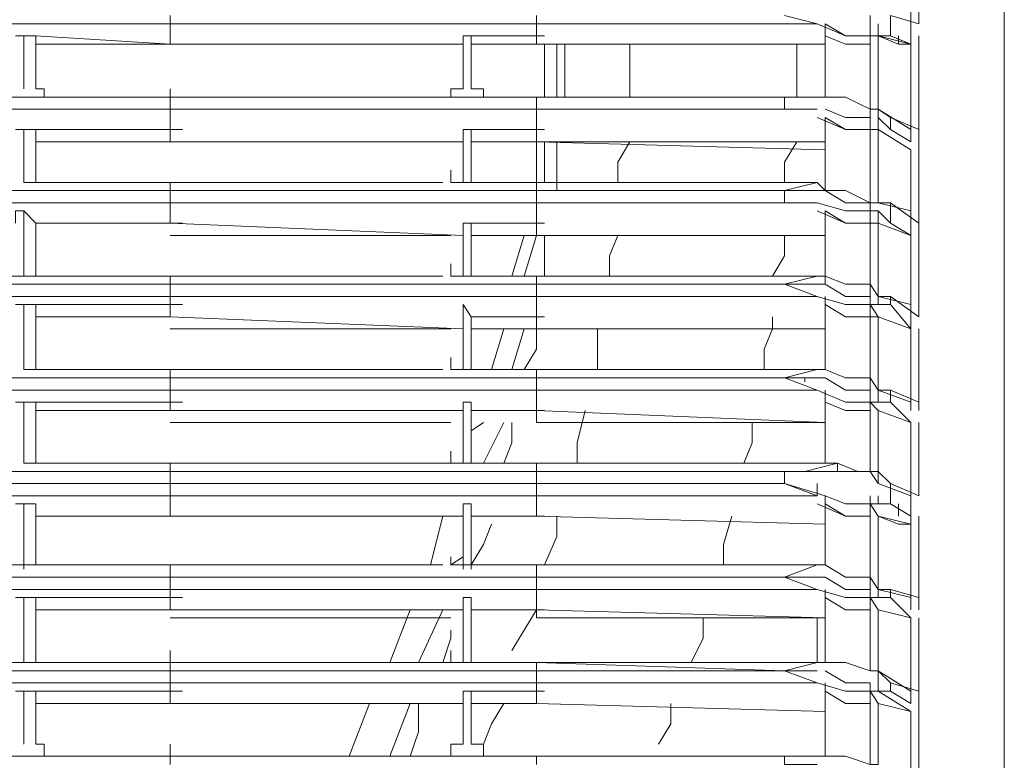
# Model space of a CAD drawing. Units: millimetres. Extents: x -132439 to 47875, y 661 to 109696.
# Drawn here: x 14036 to 14096, y 1865 to 1910 of the extents above; entities that cross this region are included whole.
import ezdxf

# ---------------------------------------------------------------- set-up
doc = ezdxf.new("R2010")
doc.units = ezdxf.units.MM
doc.header["$LTSCALE"] = 100

msp = doc.modelspace()

# ---------------------------------------------------------------- linework, layer by layer
at = {"color": 3, "linetype": 'Continuous', "lineweight": 20}
for points in [[(14088.889, 1781.849), (14095.813, 1778.634), (14095.813, 2044.964), (14088.889, 2041.997), (14088.889, 2037.545)], [(14090.62, 1914.643), (14090.62, 1909.697), (14088.889, 1910.192), (14088.889, 1908.955), (14090.125, 1908.461)], [(14090.125, 1909.697), (14090.125, 1914.149), (14090.125, 1914.149)], [(14045.119, 1909.697), (14027.314, 1909.697)], [(14045.119, 1910.192), (14045.119, 1909.697)], [(14067.375, 1909.697), (14045.119, 1909.697), (14045.119, 1908.461)], [(14067.375, 1910.192), (14067.375, 1909.697)], [(14084.932, 1908.461), (14067.375, 1908.461), (14067.375, 1909.697)], [(14084.438, 1909.697), (14067.375, 1909.697), (14067.375, 1909.697)], [(14084.438, 1909.697), (14082.459, 1910.192)], [(14087.653, 1908.955), (14086.169, 1908.955), (14084.438, 1909.697)], [(14084.932, 1905.246), (14084.932, 1909.697)], [(14088.147, 1908.955), (14086.169, 1908.955), (14084.932, 1909.697)], [(14087.653, 1909.697), (14087.653, 1910.192), (14087.653, 1910.192)], [(14087.653, 1908.955), (14087.653, 1909.697), (14087.653, 1909.697)], [(14088.147, 1908.955), (14088.147, 1909.697), (14088.147, 1909.697)], [(14090.125, 1909.697), (14090.125, 1910.192), (14090.125, 1910.192)], [(14090.125, 1909.697), (14090.125, 1910.192)], [(14090.125, 1908.955), (14090.125, 1909.697), (14090.125, 1909.697)], [(14090.125, 1908.955), (14090.125, 1909.697), (14090.125, 1909.45)], [(14035.722, 1908.955), (14036.217, 1908.955), (14036.958, 1908.955)], [(14045.119, 1908.461), (14036.958, 1908.955)], [(14036.958, 1908.955), (14036.958, 1905.741)], [(14036.958, 1908.461), (14045.119, 1908.461), (14045.119, 1908.461)], [(14062.924, 1908.461), (14045.119, 1908.461), (14045.119, 1908.461)], [(14062.924, 1908.461), (14045.119, 1908.461), (14045.119, 1908.461)], [(14062.182, 1905.741), (14062.924, 1905.741), (14062.924, 1908.955)], [(14062.924, 1905.741), (14062.924, 1908.955)], [(14062.924, 1908.955), (14063.418, 1908.955), (14063.418, 1908.955)], [(14062.924, 1908.955), (14062.924, 1905.741), (14062.924, 1905.741)], [(14063.418, 1908.955), (14063.418, 1905.741)], [(14063.418, 1908.955), (14065.891, 1908.955), (14067.869, 1908.955)], [(14067.375, 1908.461), (14063.418, 1908.461)], [(14084.932, 1908.461), (14067.375, 1908.461)], [(14067.869, 1908.461), (14067.869, 1905.246)], [(14068.611, 1905.246), (14068.611, 1908.461)], [(14069.106, 1905.246), (14069.106, 1906.483), (14069.106, 1908.461)], [(14073.063, 1905.246), (14073.063, 1906.977), (14073.063, 1908.461)], [(14083.201, 1905.246), (14083.201, 1906.977), (14083.201, 1908.461)], [(14087.653, 1908.461), (14086.169, 1908.461), (14084.932, 1908.955)], [(14086.169, 1905.246), (14087.653, 1904.504), (14087.653, 1908.955)], [(14087.653, 1904.504), (14088.147, 1904.504), (14088.147, 1908.955)], [(14088.147, 1908.955), (14088.889, 1908.955)], [(14090.62, 1908.461), (14090.62, 1903.268), (14088.889, 1904.01), (14088.889, 1903.268), (14090.125, 1902.526)], [(14089.384, 1908.461), (14089.384, 1908.955), (14089.384, 1908.955)], [(14090.125, 1908.461), (14090.125, 1908.955), (14090.125, 1908.955)], [(14090.125, 1908.461), (14090.125, 1908.955), (14090.125, 1908.955)], [(14090.125, 1908.461), (14090.125, 1908.955)], [(14090.125, 1908.461), (14090.125, 1903.268), (14090.125, 1903.268)], [(14090.125, 1903.268), (14090.125, 1908.461)], [(14090.62, 1908.461), (14090.62, 1908.214), (14090.62, 1908.955)], [(14062.924, 1905.741), (14062.924, 1906.483)], [(14037.453, 1905.246), (14037.453, 1905.741), (14036.958, 1905.741)], [(14045.119, 1905.246), (14045.119, 1905.741)], [(14062.182, 1905.246), (14062.182, 1905.741), (14062.182, 1905.741)], [(14064.16, 1905.246), (14064.16, 1905.741), (14063.418, 1905.741)], [(14084.932, 1905.246), (14084.932, 1905.741), (14084.932, 1905.741)], [(14027.314, 1905.246), (14045.119, 1905.246), (14045.119, 1905.246)], [(14036.217, 1905.246), (14035.722, 1905.246), (14034.98, 1905.246)], [(14037.453, 1905.246), (14036.217, 1905.246), (14036.217, 1905.246)], [(14045.119, 1905.246), (14037.453, 1905.246)], [(14045.119, 1905.246), (14067.375, 1905.246)], [(14045.119, 1905.246), (14045.119, 1904.504), (14045.119, 1904.504)], [(14061.687, 1905.246), (14060.204, 1905.246), (14058.967, 1905.246), (14057.236, 1905.246), (14055.258, 1905.246), (14052.785, 1905.246), (14050.807, 1905.246), (14047.592, 1905.246), (14045.119, 1905.246)], [(14064.16, 1905.246), (14062.182, 1905.246)], [(14067.375, 1905.246), (14064.16, 1905.246), (14064.16, 1905.246)], [(14067.375, 1905.246), (14082.459, 1905.246), (14082.459, 1905.246)], [(14067.375, 1905.246), (14067.375, 1904.504)], [(14084.438, 1905.246), (14080.481, 1905.246), (14076.772, 1905.246), (14072.321, 1905.246), (14067.375, 1905.246)], [(14082.459, 1905.246), (14084.438, 1905.246), (14084.932, 1905.246)], [(14084.932, 1905.246), (14083.696, 1905.246), (14082.459, 1905.246)], [(14082.459, 1905.246), (14082.459, 1904.504), (14084.438, 1904.504)], [(14084.932, 1905.246), (14086.169, 1905.246), (14086.169, 1905.246)], [(14087.653, 1904.504), (14087.653, 1905.246), (14087.653, 1905.246)], [(14045.119, 1904.504), (14027.314, 1904.504)], [(14045.119, 1904.504), (14027.314, 1904.504), (14027.314, 1904.504)], [(14067.375, 1904.504), (14045.119, 1904.504), (14045.119, 1902.526)], [(14045.119, 1904.504), (14067.375, 1904.504), (14067.375, 1904.504)], [(14084.932, 1902.526), (14067.375, 1902.526), (14067.375, 1904.504)], [(14084.438, 1904.504), (14067.375, 1904.504), (14067.375, 1904.504)], [(14084.438, 1904.504), (14082.459, 1904.504), (14067.375, 1904.504)], [(14087.653, 1904.01), (14086.169, 1904.01), (14084.932, 1904.504)], [(14087.653, 1904.01), (14087.653, 1904.504), (14087.653, 1904.504)], [(14088.889, 1904.01), (14088.147, 1904.504), (14088.147, 1904.504)], [(14088.147, 1904.01), (14088.147, 1904.504), (14088.147, 1904.504)], [(14090.125, 1903.268), (14088.147, 1904.504)], [(14087.653, 1903.268), (14086.169, 1903.268), (14084.438, 1904.01)], [(14088.147, 1903.268), (14086.169, 1903.268), (14084.438, 1904.01)], [(14084.932, 1899.558), (14084.932, 1904.01)], [(14087.653, 1903.268), (14086.169, 1903.268), (14084.932, 1904.01)], [(14087.653, 1903.268), (14087.653, 1904.01), (14087.653, 1904.01)], [(14088.147, 1903.268), (14088.147, 1904.01), (14088.147, 1904.01)], [(14088.147, 1904.01), (14088.889, 1903.268), (14088.889, 1903.268)], [(14090.125, 1903.268), (14090.125, 1904.01), (14090.125, 1904.01)], [(14035.722, 1903.268), (14036.217, 1903.268), (14036.958, 1903.268)], [(14036.958, 1903.268), (14036.958, 1900.053)], [(14036.958, 1903.268), (14041.41, 1903.268), (14045.861, 1903.268)], [(14062.182, 1900.053), (14062.924, 1900.053), (14062.924, 1903.268)], [(14062.924, 1900.053), (14062.924, 1903.268)], [(14062.924, 1903.268), (14063.418, 1903.268), (14063.418, 1903.268)], [(14062.924, 1903.268), (14062.924, 1900.053), (14062.924, 1900.053)], [(14063.418, 1903.268), (14063.418, 1900.053)], [(14063.418, 1903.268), (14065.891, 1903.268), (14067.869, 1903.268)], [(14086.169, 1899.558), (14087.653, 1898.817), (14087.653, 1903.268)], [(14087.653, 1898.817), (14088.147, 1898.817), (14088.147, 1903.268)], [(14090.125, 1902.526), (14090.125, 1903.268), (14090.125, 1903.268)], [(14090.125, 1902.526), (14090.125, 1903.268), (14090.125, 1903.268)], [(14090.125, 1902.526), (14090.125, 1903.268), (14090.125, 1903.268)], [(14090.125, 1902.526), (14090.125, 1903.268), (14090.125, 1903.268)], [(14090.62, 1902.526), (14090.62, 1903.268), (14090.62, 1903.268)], [(14045.119, 1902.526), (14036.958, 1902.526)], [(14062.924, 1902.526), (14045.119, 1902.526)], [(14062.182, 1902.526), (14053.279, 1902.526), (14045.119, 1902.526)], [(14067.375, 1902.526), (14063.418, 1902.526)], [(14084.932, 1902.031), (14067.375, 1902.526)], [(14067.375, 1902.526), (14067.375, 1900.053)], [(14067.869, 1900.053), (14067.869, 1902.526)], [(14068.611, 1899.558), (14068.611, 1900.795), (14068.611, 1902.526)], [(14072.321, 1900.053), (14072.321, 1901.29), (14073.063, 1902.526)], [(14082.459, 1900.053), (14082.459, 1901.29), (14083.201, 1902.526)], [(14090.62, 1902.526), (14090.62, 1897.58), (14088.889, 1898.817), (14088.889, 1897.58), (14090.125, 1896.838)], [(14090.125, 1897.58), (14090.125, 1902.031), (14090.125, 1902.031)], [(14090.125, 1902.031), (14090.125, 1898.322), (14090.125, 1898.322)], [(14062.182, 1900.053), (14062.182, 1900.795), (14062.182, 1900.795)], [(14062.924, 1900.053), (14062.924, 1900.795), (14062.924, 1900.795)], [(14027.314, 1900.053), (14027.314, 1899.558), (14045.119, 1899.558)], [(14037.453, 1900.053), (14036.217, 1900.053), (14036.217, 1900.053)], [(14037.453, 1900.053), (14036.958, 1900.053), (14036.958, 1900.053)], [(14045.119, 1900.053), (14037.453, 1900.053)], [(14045.119, 1900.053), (14045.119, 1899.558)], [(14061.687, 1900.053), (14060.204, 1900.053), (14058.967, 1900.053), (14057.236, 1900.053), (14055.258, 1900.053), (14052.785, 1900.053), (14050.807, 1900.053), (14047.592, 1900.053), (14045.119, 1900.053)], [(14064.16, 1900.053), (14062.182, 1900.053)], [(14064.16, 1900.053), (14063.418, 1900.053), (14063.418, 1900.053)], [(14067.375, 1900.053), (14064.16, 1900.053), (14064.16, 1900.053)], [(14067.375, 1900.053), (14067.375, 1899.558), (14082.459, 1899.558)], [(14084.438, 1900.053), (14080.481, 1900.053), (14076.772, 1900.053), (14072.321, 1900.053), (14067.375, 1900.053)], [(14082.459, 1899.558), (14084.438, 1900.053), (14084.932, 1899.558)], [(14084.932, 1899.558), (14084.932, 1900.053), (14084.932, 1900.053)], [(14036.217, 1899.558), (14035.722, 1899.558), (14034.98, 1899.558)], [(14045.119, 1899.558), (14067.375, 1899.558)], [(14045.119, 1899.558), (14045.119, 1898.817), (14045.119, 1898.817)], [(14067.375, 1899.558), (14067.375, 1898.817), (14067.375, 1898.817)], [(14084.932, 1899.558), (14083.696, 1899.558), (14082.459, 1899.558)], [(14082.459, 1899.558), (14082.459, 1898.817), (14084.438, 1898.817)], [(14084.932, 1899.558), (14086.169, 1899.558), (14086.169, 1899.558)], [(14087.653, 1898.817), (14086.169, 1898.817), (14084.932, 1899.558)], [(14087.653, 1898.817), (14087.653, 1899.558), (14087.653, 1899.558)], [(14088.147, 1898.817), (14088.147, 1899.558), (14088.147, 1899.558)], [(14045.119, 1898.817), (14027.314, 1898.817)], [(14045.119, 1898.817), (14027.314, 1898.817), (14027.314, 1898.817)], [(14035.722, 1897.58), (14035.722, 1898.322), (14036.217, 1898.322), (14036.958, 1897.58)], [(14067.375, 1898.817), (14045.119, 1898.817), (14045.119, 1897.58)], [(14045.119, 1898.817), (14067.375, 1898.817), (14067.375, 1898.817)], [(14084.932, 1896.838), (14067.375, 1896.838), (14067.375, 1898.817)], [(14084.438, 1898.817), (14067.375, 1898.817), (14067.375, 1898.817)], [(14084.438, 1898.817), (14082.459, 1898.817), (14067.375, 1898.817)], [(14088.147, 1898.322), (14086.169, 1898.322), (14084.438, 1898.817)], [(14087.653, 1897.58), (14086.169, 1897.58), (14084.438, 1898.322)], [(14084.932, 1894.365), (14084.932, 1898.322)], [(14087.653, 1897.58), (14086.169, 1897.58), (14084.932, 1898.322)], [(14087.653, 1898.322), (14087.653, 1898.817), (14087.653, 1898.817)], [(14087.653, 1897.58), (14087.653, 1898.322), (14087.653, 1898.322)], [(14088.889, 1898.817), (14088.147, 1898.817), (14088.147, 1898.817)], [(14090.125, 1898.322), (14088.147, 1898.817)], [(14088.147, 1897.58), (14088.147, 1898.322), (14088.147, 1898.322)], [(14088.147, 1898.322), (14088.889, 1897.58), (14088.889, 1897.58)], [(14090.125, 1897.58), (14090.125, 1898.322), (14090.125, 1898.322)], [(14045.119, 1897.58), (14036.958, 1897.58)], [(14036.958, 1897.58), (14036.958, 1894.365)], [(14036.958, 1897.58), (14041.41, 1897.58), (14045.861, 1897.58)], [(14062.924, 1896.838), (14045.119, 1897.58)], [(14062.182, 1894.365), (14062.924, 1894.365), (14062.924, 1897.58)], [(14062.924, 1894.365), (14062.924, 1897.58)], [(14062.924, 1897.58), (14063.418, 1897.58), (14063.418, 1897.58)], [(14062.924, 1897.58), (14062.924, 1894.365), (14062.924, 1894.365)], [(14063.418, 1897.58), (14063.418, 1894.365)], [(14063.418, 1897.58), (14065.891, 1897.58), (14067.869, 1897.58)], [(14086.169, 1893.871), (14087.653, 1893.871), (14087.653, 1897.58)], [(14087.653, 1893.871), (14088.147, 1893.129), (14088.147, 1897.58)], [(14090.125, 1896.838), (14090.125, 1897.58), (14090.125, 1897.58)], [(14090.125, 1896.838), (14090.125, 1897.58), (14090.125, 1897.58)], [(14090.125, 1896.838), (14090.125, 1897.58), (14090.125, 1897.58)], [(14090.125, 1896.838), (14090.125, 1897.58), (14090.125, 1897.58)], [(14090.62, 1896.838), (14090.62, 1897.58), (14090.62, 1897.58)], [(14062.182, 1896.838), (14053.279, 1896.838), (14045.119, 1896.838)], [(14067.375, 1896.838), (14063.418, 1896.838)], [(14066.633, 1896.838), (14065.891, 1894.365)], [(14066.633, 1894.365), (14067.375, 1896.838)], [(14084.932, 1896.838), (14067.375, 1896.838)], [(14067.869, 1894.365), (14067.869, 1895.602), (14067.869, 1896.838)], [(14071.826, 1894.365), (14071.826, 1895.602), (14072.321, 1896.838)], [(14081.718, 1894.365), (14082.459, 1895.602), (14082.459, 1896.838)], [(14090.62, 1896.838), (14090.62, 1891.893), (14088.889, 1893.129), (14088.889, 1892.634), (14090.125, 1891.151)], [(14090.125, 1892.634), (14090.125, 1896.838), (14090.125, 1896.838)], [(14090.125, 1896.838), (14090.125, 1892.634), (14090.125, 1892.634)], [(14062.182, 1894.365), (14062.182, 1895.107), (14062.182, 1895.107)], [(14062.924, 1894.365), (14062.924, 1895.107), (14062.924, 1895.107)], [(14027.314, 1894.365), (14027.314, 1893.871), (14045.119, 1893.871)], [(14036.217, 1894.365), (14035.722, 1894.365), (14034.98, 1894.365)], [(14037.453, 1894.365), (14036.217, 1894.365), (14036.217, 1894.365)], [(14037.453, 1894.365), (14036.958, 1894.365), (14036.958, 1894.365)], [(14045.119, 1894.365), (14037.453, 1894.365)], [(14045.119, 1894.365), (14045.119, 1893.871)], [(14045.119, 1893.871), (14045.119, 1894.365), (14045.119, 1894.365)], [(14061.687, 1894.365), (14060.204, 1894.365), (14058.967, 1894.365), (14057.236, 1894.365), (14055.258, 1894.365), (14052.785, 1894.365), (14050.807, 1894.365), (14047.592, 1894.365), (14045.119, 1894.365)], [(14064.16, 1894.365), (14062.182, 1894.365)], [(14064.16, 1894.365), (14063.418, 1894.365), (14063.418, 1894.365)], [(14067.375, 1894.365), (14064.16, 1894.365), (14064.16, 1894.365)], [(14067.375, 1894.365), (14067.375, 1893.871), (14082.459, 1893.871)], [(14067.375, 1893.871), (14067.375, 1894.365), (14067.375, 1894.365)], [(14084.438, 1894.365), (14080.481, 1894.365), (14076.772, 1894.365), (14072.321, 1894.365), (14067.375, 1894.365)], [(14082.459, 1893.871), (14084.438, 1894.365), (14084.932, 1894.365)], [(14084.932, 1894.365), (14086.169, 1893.871), (14086.169, 1893.871)], [(14084.932, 1894.365), (14084.932, 1893.871), (14084.932, 1893.871)], [(14045.119, 1893.871), (14027.314, 1893.871), (14027.314, 1893.871)], [(14045.119, 1893.871), (14067.375, 1893.871)], [(14045.119, 1893.129), (14045.119, 1893.871), (14067.375, 1893.871)], [(14084.438, 1893.129), (14082.459, 1893.871), (14067.375, 1893.871), (14067.375, 1893.129)], [(14084.932, 1893.871), (14083.696, 1893.871), (14082.459, 1893.871)], [(14082.459, 1893.871), (14084.438, 1893.129), (14084.438, 1893.129)], [(14087.653, 1893.129), (14086.169, 1893.129), (14084.932, 1893.871)], [(14087.653, 1893.129), (14087.653, 1893.871), (14087.653, 1893.871)], [(14088.147, 1893.129), (14088.147, 1893.871), (14088.147, 1893.871)], [(14045.119, 1893.129), (14027.314, 1893.129)], [(14067.375, 1893.129), (14045.119, 1893.129), (14045.119, 1891.893)], [(14084.932, 1891.151), (14067.375, 1891.151), (14067.375, 1893.129)], [(14084.438, 1893.129), (14067.375, 1893.129), (14067.375, 1893.129)], [(14087.653, 1892.634), (14086.169, 1892.634), (14084.438, 1893.129)], [(14088.147, 1892.634), (14086.169, 1892.634), (14084.438, 1893.129)], [(14084.932, 1888.678), (14084.932, 1893.129)], [(14087.653, 1892.634), (14087.653, 1893.129), (14087.653, 1893.129)], [(14088.147, 1892.634), (14088.147, 1893.129), (14088.147, 1893.129)], [(14088.889, 1893.129), (14088.147, 1893.129), (14088.147, 1893.129)], [(14090.125, 1892.634), (14088.147, 1893.129)], [(14035.722, 1892.634), (14036.217, 1892.634), (14036.958, 1892.634)], [(14036.958, 1892.634), (14036.958, 1888.678)], [(14036.958, 1892.634), (14041.41, 1892.634), (14045.861, 1892.634)], [(14062.182, 1888.678), (14062.924, 1888.678), (14062.924, 1892.634)], [(14062.924, 1891.893), (14062.924, 1892.634), (14063.418, 1891.893)], [(14062.924, 1892.634), (14062.924, 1888.678), (14062.924, 1888.678)], [(14087.653, 1891.893), (14086.169, 1891.893), (14084.932, 1892.634)], [(14087.653, 1891.893), (14087.653, 1892.634), (14087.653, 1892.634)], [(14087.653, 1892.634), (14088.147, 1891.893), (14087.653, 1891.893)], [(14088.147, 1892.634), (14088.889, 1892.634), (14088.889, 1892.634)], [(14090.125, 1891.893), (14090.125, 1892.634), (14090.125, 1892.634)], [(14090.125, 1891.893), (14090.125, 1892.634), (14090.125, 1892.387)], [(14090.125, 1891.893), (14090.125, 1892.634), (14090.125, 1892.634)], [(14090.62, 1891.893), (14090.62, 1892.634), (14090.62, 1892.634)], [(14045.119, 1891.893), (14036.958, 1891.893)], [(14062.924, 1891.151), (14045.119, 1891.893)], [(14062.924, 1888.678), (14062.924, 1891.893)], [(14063.418, 1891.893), (14063.418, 1888.678)], [(14063.418, 1891.893), (14065.891, 1891.893), (14067.869, 1891.893)], [(14081.718, 1891.151), (14081.718, 1891.893), (14081.718, 1891.893)], [(14086.169, 1888.183), (14087.653, 1888.183), (14087.653, 1891.893)], [(14087.653, 1888.183), (14088.147, 1887.441), (14088.147, 1891.893)], [(14090.125, 1891.151), (14090.125, 1891.893), (14090.125, 1891.893)], [(14090.125, 1891.151), (14090.125, 1891.893), (14090.125, 1891.893)], [(14062.182, 1891.151), (14053.279, 1891.151), (14045.119, 1891.151)], [(14067.375, 1891.151), (14063.418, 1891.151)], [(14065.397, 1891.151), (14064.655, 1888.678)], [(14065.891, 1888.678), (14066.633, 1891.151)], [(14066.633, 1888.678), (14067.375, 1889.914), (14067.375, 1891.151)], [(14084.932, 1891.151), (14067.375, 1891.151)], [(14071.084, 1888.678), (14071.084, 1889.914), (14071.084, 1891.151)], [(14081.223, 1888.678), (14081.223, 1889.914), (14081.718, 1891.151)], [(14090.62, 1891.151), (14090.62, 1886.699), (14088.889, 1887.441), (14088.889, 1886.699), (14090.125, 1885.463)], [(14090.125, 1886.699), (14090.125, 1891.151), (14090.125, 1891.151)], [(14090.125, 1891.151), (14090.125, 1886.699), (14090.125, 1886.699)], [(14062.182, 1888.678), (14062.182, 1889.42)], [(14062.924, 1888.678), (14062.924, 1889.42), (14062.924, 1889.42)], [(14084.932, 1888.678), (14084.932, 1889.42), (14084.932, 1889.42)], [(14027.314, 1888.678), (14027.314, 1888.183), (14045.119, 1888.183)], [(14037.453, 1888.678), (14036.217, 1888.678), (14036.217, 1888.678)], [(14037.453, 1888.678), (14036.958, 1888.678), (14036.958, 1888.678)], [(14045.119, 1888.678), (14037.453, 1888.678)], [(14045.119, 1888.678), (14045.119, 1888.183)], [(14045.119, 1888.183), (14045.119, 1888.678), (14045.119, 1888.678)], [(14061.687, 1888.678), (14060.204, 1888.678), (14058.967, 1888.678), (14057.236, 1888.678), (14055.258, 1888.678), (14052.785, 1888.678), (14050.807, 1888.678), (14047.592, 1888.678), (14045.119, 1888.678)], [(14064.16, 1888.678), (14062.182, 1888.678)], [(14064.16, 1888.678), (14063.418, 1888.678), (14063.418, 1888.678)], [(14067.375, 1888.678), (14064.16, 1888.678), (14064.16, 1888.678)], [(14067.375, 1888.678), (14067.375, 1888.183), (14082.459, 1888.183)], [(14067.375, 1888.183), (14067.375, 1888.678), (14067.375, 1888.678)], [(14084.438, 1888.678), (14080.481, 1888.678), (14076.772, 1888.678), (14072.321, 1888.678), (14067.375, 1888.678)], [(14082.459, 1888.183), (14084.438, 1888.678), (14084.932, 1888.678)], [(14084.932, 1888.678), (14086.169, 1888.183), (14086.169, 1888.183)], [(14045.119, 1888.183), (14027.314, 1888.183), (14027.314, 1888.183)], [(14036.217, 1888.183), (14035.722, 1888.183), (14034.98, 1888.183)], [(14045.119, 1888.183), (14067.375, 1888.183)], [(14045.119, 1887.441), (14045.119, 1888.183), (14067.375, 1888.183)], [(14084.438, 1887.441), (14082.459, 1888.183), (14067.375, 1888.183), (14067.375, 1887.441)], [(14084.932, 1888.183), (14083.696, 1888.183), (14082.459, 1888.183)], [(14082.459, 1888.183), (14084.438, 1887.441), (14084.438, 1887.441)], [(14087.653, 1887.441), (14086.169, 1887.441), (14084.932, 1888.183)], [(14087.653, 1887.441), (14087.653, 1888.183), (14087.653, 1888.183)], [(14088.147, 1887.441), (14088.147, 1888.183), (14088.147, 1888.183)], [(14045.119, 1887.441), (14027.314, 1887.441)], [(14067.375, 1887.441), (14045.119, 1887.441), (14045.119, 1886.205)], [(14067.375, 1887.441), (14067.375, 1886.205), (14067.375, 1886.205)], [(14084.438, 1887.441), (14067.375, 1887.441)], [(14087.653, 1886.699), (14086.169, 1886.699), (14084.438, 1887.441)], [(14088.147, 1886.699), (14086.169, 1886.699), (14084.438, 1887.441)], [(14084.932, 1882.99), (14084.932, 1887.441), (14084.932, 1887.441)], [(14087.653, 1886.699), (14087.653, 1887.441), (14087.653, 1887.441)], [(14087.653, 1886.699), (14087.653, 1887.441), (14087.653, 1887.441)], [(14088.147, 1886.699), (14088.147, 1887.441), (14088.147, 1887.441)], [(14088.889, 1887.441), (14088.147, 1887.441), (14088.147, 1887.441)], [(14090.125, 1886.699), (14088.147, 1887.441)], [(14035.722, 1886.699), (14036.217, 1886.699), (14036.958, 1886.699)], [(14036.958, 1886.699), (14036.958, 1882.99)], [(14036.958, 1886.699), (14041.41, 1886.699), (14045.861, 1886.699)], [(14062.924, 1886.205), (14062.924, 1886.699), (14063.418, 1886.699), (14063.418, 1886.205)], [(14062.924, 1886.699), (14062.924, 1882.99)], [(14062.924, 1882.99), (14062.924, 1886.699), (14062.924, 1886.699)], [(14087.653, 1886.205), (14086.169, 1886.205), (14084.932, 1886.699)], [(14087.653, 1882.496), (14087.653, 1886.699)], [(14088.147, 1886.699), (14088.889, 1886.699), (14088.889, 1886.699)], [(14090.125, 1886.205), (14090.125, 1886.699), (14090.125, 1886.699)], [(14090.125, 1886.205), (14090.125, 1886.699), (14090.125, 1886.699)], [(14090.125, 1886.205), (14090.125, 1886.699), (14090.125, 1886.699)], [(14090.125, 1886.205), (14090.125, 1886.699), (14090.125, 1886.699)], [(14090.125, 1886.205), (14090.125, 1886.699), (14090.125, 1886.699)], [(14090.62, 1886.205), (14090.62, 1886.699), (14090.62, 1886.699)], [(14045.119, 1886.205), (14036.958, 1886.205)], [(14045.119, 1886.205), (14062.924, 1886.205), (14062.924, 1882.99)], [(14063.418, 1882.99), (14063.418, 1886.205), (14067.375, 1886.205)], [(14063.418, 1886.205), (14065.891, 1886.205), (14067.869, 1886.205)], [(14084.932, 1885.463), (14067.375, 1886.205), (14067.375, 1885.463)], [(14069.848, 1882.99), (14069.848, 1884.227), (14070.342, 1886.205)], [(14087.653, 1882.496), (14088.147, 1881.754), (14088.147, 1886.205)], [(14062.182, 1885.463), (14053.279, 1885.463), (14045.119, 1885.463)], [(14064.16, 1885.463), (14063.418, 1884.968)], [(14064.16, 1882.99), (14065.397, 1885.463)], [(14065.397, 1882.99), (14065.891, 1884.227), (14065.891, 1885.463)], [(14084.932, 1885.463), (14067.375, 1885.463)], [(14079.987, 1882.99), (14080.481, 1884.227), (14080.481, 1885.463)], [(14090.62, 1885.463), (14090.62, 1881.012), (14088.889, 1881.754), (14088.889, 1880.517), (14090.125, 1879.775)], [(14090.125, 1881.012), (14090.125, 1885.463), (14090.125, 1885.463)], [(14090.125, 1885.463), (14090.125, 1881.012), (14090.125, 1881.012)], [(14062.182, 1882.99), (14062.182, 1883.732)], [(14062.924, 1882.99), (14062.924, 1883.732), (14062.924, 1883.732)], [(14027.314, 1882.99), (14027.314, 1882.496), (14045.119, 1882.496)], [(14037.453, 1882.99), (14036.217, 1882.99), (14036.217, 1882.99)], [(14036.958, 1882.99), (14037.453, 1882.99), (14037.453, 1882.99)], [(14045.119, 1882.99), (14037.453, 1882.99)], [(14045.119, 1882.99), (14045.119, 1882.496), (14045.119, 1882.496)], [(14062.182, 1882.99), (14060.204, 1882.99), (14058.967, 1882.99), (14057.236, 1882.99), (14055.258, 1882.99), (14052.785, 1882.99), (14050.807, 1882.99), (14047.592, 1882.99), (14045.119, 1882.99)], [(14064.16, 1882.99), (14062.182, 1882.99)], [(14062.182, 1882.99), (14062.924, 1882.99)], [(14064.16, 1882.99), (14063.418, 1882.99), (14063.418, 1882.99)], [(14067.375, 1882.99), (14064.16, 1882.99)], [(14067.375, 1882.99), (14067.375, 1882.496), (14082.459, 1882.496), (14083.696, 1882.496), (14085.674, 1882.99)], [(14067.375, 1882.99), (14084.932, 1882.99), (14085.674, 1882.99)], [(14085.674, 1882.99), (14086.911, 1882.496), (14087.653, 1882.496)], [(14085.674, 1882.496), (14085.674, 1882.99), (14085.674, 1882.99)], [(14087.653, 1882.496), (14087.653, 1882.99), (14087.653, 1882.99)], [(14036.958, 1882.496), (14035.722, 1882.496), (14034.98, 1882.496)], [(14045.119, 1882.496), (14067.375, 1882.496)], [(14045.119, 1882.496), (14045.119, 1881.754), (14067.375, 1881.754)], [(14067.375, 1882.496), (14067.375, 1881.754), (14082.459, 1881.754), (14082.459, 1882.496)], [(14082.459, 1882.496), (14084.438, 1882.496), (14084.932, 1882.496), (14086.169, 1882.496)], [(14086.169, 1882.496), (14088.147, 1882.496), (14088.147, 1882.496)], [(14088.889, 1881.754), (14088.147, 1882.496)], [(14088.147, 1881.754), (14088.147, 1882.496), (14088.147, 1882.496)], [(14045.119, 1881.754), (14027.314, 1881.754)], [(14045.119, 1881.754), (14045.119, 1881.012)], [(14067.375, 1881.754), (14067.375, 1881.012)], [(14084.438, 1881.012), (14082.459, 1881.754)], [(14082.459, 1881.754), (14084.932, 1881.012)], [(14084.438, 1881.012), (14084.438, 1881.754), (14084.438, 1881.754)], [(14090.125, 1881.012), (14088.147, 1881.754), (14088.147, 1881.754)], [(14090.125, 1881.012), (14090.125, 1881.754)], [(14045.119, 1881.012), (14027.314, 1881.012)], [(14067.375, 1881.012), (14045.119, 1881.012), (14045.119, 1879.775)], [(14084.932, 1879.281), (14067.375, 1879.775), (14067.375, 1881.012)], [(14084.438, 1881.012), (14067.375, 1881.012), (14067.375, 1881.012)], [(14084.932, 1876.808), (14084.932, 1881.012)], [(14088.147, 1880.517), (14086.169, 1880.517), (14084.932, 1881.012)], [(14087.653, 1880.517), (14087.653, 1881.012), (14087.653, 1881.012)], [(14087.653, 1880.517), (14087.653, 1881.012), (14087.653, 1881.012)], [(14088.147, 1880.517), (14088.147, 1881.012), (14088.147, 1881.012)], [(14090.125, 1880.517), (14090.125, 1881.012), (14090.125, 1881.012)], [(14090.125, 1880.517), (14090.125, 1881.012), (14090.125, 1881.012)], [(14035.722, 1880.517), (14036.217, 1880.517), (14036.958, 1880.517)], [(14036.958, 1880.517), (14036.958, 1876.808)], [(14062.182, 1876.808), (14062.924, 1876.808), (14062.924, 1880.517)], [(14062.924, 1879.775), (14062.924, 1880.517), (14063.418, 1880.517), (14063.418, 1879.775)], [(14062.924, 1880.517), (14062.924, 1876.808), (14062.924, 1876.808)], [(14087.653, 1879.775), (14086.169, 1879.775), (14084.438, 1880.517)], [(14087.653, 1879.775), (14086.169, 1879.775), (14084.932, 1880.517)], [(14086.169, 1876.066), (14087.653, 1876.066), (14087.653, 1880.517)], [(14088.147, 1880.517), (14088.889, 1880.517)], [(14089.384, 1879.775), (14089.384, 1880.517), (14089.384, 1880.517)], [(14090.125, 1879.775), (14090.125, 1880.517), (14090.125, 1880.517)], [(14090.125, 1879.775), (14090.125, 1880.517), (14090.125, 1880.517)], [(14090.125, 1879.775), (14090.125, 1880.517), (14090.125, 1880.517)], [(14045.119, 1879.775), (14036.958, 1879.775)], [(14036.958, 1879.775), (14045.119, 1879.775), (14045.119, 1879.775)], [(14062.924, 1879.775), (14045.119, 1879.775), (14045.119, 1879.775)], [(14062.924, 1879.775), (14045.119, 1879.775), (14045.119, 1879.775)], [(14061.687, 1879.775), (14060.945, 1876.808)], [(14062.924, 1876.808), (14062.924, 1879.775), (14062.924, 1879.775)], [(14063.418, 1876.808), (14063.418, 1879.775), (14067.375, 1879.775)], [(14063.418, 1879.775), (14065.891, 1879.775), (14067.869, 1879.775)], [(14084.932, 1879.281), (14067.375, 1879.775)], [(14067.869, 1876.808), (14068.611, 1878.539), (14068.611, 1879.775)], [(14078.75, 1876.808), (14078.75, 1878.044), (14079.245, 1879.775)], [(14087.653, 1876.066), (14088.147, 1875.324), (14088.147, 1879.775)], [(14090.62, 1879.775), (14090.62, 1874.83), (14088.889, 1875.324), (14088.889, 1874.83), (14090.125, 1873.593)], [(14090.125, 1879.281), (14090.125, 1879.775)], [(14090.62, 1879.281), (14090.62, 1879.281), (14090.62, 1879.775)], [(14063.418, 1876.808), (14064.16, 1878.044), (14064.655, 1879.281)], [(14090.125, 1879.281), (14090.125, 1874.83), (14090.125, 1874.83)], [(14090.125, 1874.83), (14090.125, 1879.281)], [(14062.182, 1876.808), (14062.182, 1877.303), (14062.182, 1877.303)], [(14062.182, 1876.808), (14062.924, 1877.303)], [(14062.924, 1876.808), (14062.924, 1877.303)], [(14084.932, 1876.808), (14084.932, 1877.303), (14084.932, 1877.303)], [(14027.314, 1876.808), (14027.314, 1876.066), (14045.119, 1876.066)], [(14036.217, 1876.808), (14035.722, 1876.808), (14034.98, 1876.808)], [(14037.453, 1876.808), (14036.217, 1876.808), (14036.217, 1876.808)], [(14037.453, 1876.808), (14036.958, 1876.808), (14036.958, 1876.808)], [(14045.119, 1876.808), (14037.453, 1876.808)], [(14045.119, 1876.808), (14045.119, 1876.066)], [(14045.119, 1876.066), (14045.119, 1876.808), (14045.119, 1876.808)], [(14061.687, 1876.808), (14060.204, 1876.808), (14058.967, 1876.808), (14057.236, 1876.808), (14055.258, 1876.808), (14052.785, 1876.808), (14050.807, 1876.808), (14047.592, 1876.808), (14045.119, 1876.808)], [(14064.16, 1876.808), (14062.182, 1876.808)], [(14064.16, 1876.808), (14063.418, 1876.808), (14063.418, 1876.808)], [(14067.375, 1876.808), (14064.16, 1876.808), (14064.16, 1876.808)], [(14067.375, 1876.808), (14067.375, 1876.066), (14082.459, 1876.066)], [(14067.375, 1876.066), (14067.375, 1876.808)], [(14084.438, 1876.808), (14080.481, 1876.808), (14076.772, 1876.808), (14072.321, 1876.808), (14067.375, 1876.808)], [(14082.459, 1876.066), (14084.438, 1876.808), (14084.932, 1876.808)], [(14084.932, 1876.808), (14086.169, 1876.066), (14086.169, 1876.066)], [(14045.119, 1876.066), (14027.314, 1876.066), (14027.314, 1876.066)], [(14045.119, 1876.066), (14067.375, 1876.066)], [(14045.119, 1875.324), (14045.119, 1876.066), (14067.375, 1876.066)], [(14084.438, 1875.324), (14082.459, 1876.066), (14067.375, 1876.066), (14067.375, 1875.324)], [(14084.932, 1876.066), (14083.696, 1876.066), (14082.459, 1876.066)], [(14082.459, 1876.066), (14084.438, 1875.324), (14084.438, 1875.324)], [(14087.653, 1875.324), (14086.169, 1875.324), (14084.932, 1876.066)], [(14087.653, 1875.324), (14087.653, 1876.066), (14087.653, 1876.066)], [(14088.147, 1875.324), (14088.147, 1876.066), (14088.147, 1876.066)], [(14045.119, 1875.324), (14027.314, 1875.324)], [(14067.375, 1875.324), (14045.119, 1875.324), (14045.119, 1874.088)], [(14067.375, 1875.324), (14067.375, 1874.088), (14067.375, 1874.088)], [(14084.438, 1875.324), (14067.375, 1875.324)], [(14087.653, 1874.83), (14086.169, 1874.83), (14084.438, 1875.324)], [(14088.147, 1874.83), (14086.169, 1874.83), (14084.438, 1875.324)], [(14084.932, 1870.873), (14084.932, 1875.324)], [(14087.653, 1874.83), (14087.653, 1875.324), (14087.653, 1875.324)], [(14087.653, 1874.83), (14087.653, 1875.324), (14087.653, 1875.324)], [(14088.147, 1874.83), (14088.147, 1875.324), (14088.147, 1875.324)], [(14088.889, 1875.324), (14088.147, 1875.324), (14088.147, 1875.324)], [(14090.125, 1874.83), (14088.147, 1875.324)], [(14035.722, 1874.83), (14036.217, 1874.83), (14036.958, 1874.83)], [(14036.958, 1874.83), (14036.958, 1870.873)], [(14036.958, 1874.83), (14041.41, 1874.83), (14045.861, 1874.83)], [(14062.182, 1870.873), (14062.924, 1870.873), (14062.924, 1874.83)], [(14062.924, 1874.088), (14062.924, 1874.83), (14063.418, 1874.83), (14063.418, 1874.088)], [(14062.924, 1874.83), (14062.924, 1870.873), (14062.924, 1870.873)], [(14087.653, 1874.088), (14086.169, 1874.088), (14084.932, 1874.83)], [(14087.653, 1870.378), (14087.653, 1874.83)], [(14088.147, 1874.83), (14088.889, 1874.83), (14088.889, 1874.83)], [(14090.125, 1874.088), (14090.125, 1874.83), (14090.125, 1874.83)], [(14090.125, 1874.088), (14090.125, 1874.83), (14090.125, 1874.83)], [(14090.125, 1874.088), (14090.125, 1874.83), (14090.125, 1874.83)], [(14090.125, 1874.088), (14090.125, 1874.83), (14090.125, 1874.83)], [(14090.125, 1874.088), (14090.125, 1874.83), (14090.125, 1874.83)], [(14090.62, 1874.088), (14090.62, 1874.83), (14090.62, 1874.83)], [(14045.119, 1874.088), (14036.958, 1874.088)], [(14045.119, 1874.088), (14062.924, 1874.088), (14062.924, 1870.873)], [(14059.709, 1874.088), (14058.472, 1870.873)], [(14060.204, 1870.873), (14061.687, 1874.088)], [(14063.418, 1870.873), (14063.418, 1874.088), (14067.375, 1874.088)], [(14063.418, 1874.088), (14065.891, 1874.088), (14067.869, 1874.088)], [(14065.891, 1871.615), (14066.633, 1872.851), (14067.375, 1874.088)], [(14084.932, 1873.593), (14067.375, 1874.088), (14067.375, 1873.593)], [(14087.653, 1870.378), (14088.147, 1870.378), (14088.147, 1874.088)], [(14062.182, 1873.593), (14053.279, 1873.593), (14045.119, 1873.593)], [(14084.932, 1873.593), (14067.375, 1873.593)], [(14076.772, 1870.873), (14077.514, 1872.357), (14077.514, 1873.593)], [(14084.438, 1873.593), (14084.438, 1870.873)], [(14090.62, 1873.593), (14090.62, 1869.142), (14088.889, 1869.637), (14088.889, 1869.142), (14090.125, 1868.4)], [(14090.125, 1869.142), (14090.125, 1873.593), (14090.125, 1873.593)], [(14090.125, 1873.593), (14090.125, 1869.142), (14090.125, 1869.142)], [(14061.687, 1870.873), (14062.182, 1872.357), (14062.182, 1872.851)], [(14045.119, 1870.873), (14045.119, 1871.615)], [(14062.182, 1870.873), (14062.182, 1871.615), (14062.182, 1871.615)], [(14062.924, 1870.873), (14062.924, 1871.615), (14062.924, 1871.615)], [(14084.932, 1870.873), (14084.932, 1871.615), (14084.932, 1871.615)], [(14027.314, 1870.873), (14045.119, 1870.873), (14045.119, 1870.873)], [(14036.217, 1870.873), (14035.722, 1870.873), (14034.98, 1870.873)], [(14037.453, 1870.873), (14036.217, 1870.873), (14036.217, 1870.873)], [(14037.453, 1870.873), (14036.958, 1870.873), (14036.958, 1870.873)], [(14045.119, 1870.873), (14037.453, 1870.873)], [(14045.119, 1870.873), (14067.375, 1870.873)], [(14045.119, 1870.873), (14045.119, 1870.378), (14045.119, 1870.378)], [(14061.687, 1870.873), (14060.204, 1870.873), (14058.967, 1870.873), (14057.236, 1870.873), (14055.258, 1870.873), (14052.785, 1870.873), (14050.807, 1870.873), (14047.592, 1870.873), (14045.119, 1870.873)], [(14064.16, 1870.873), (14062.182, 1870.873)], [(14064.16, 1870.873), (14063.418, 1870.873), (14063.418, 1870.873)], [(14067.375, 1870.873), (14064.16, 1870.873), (14064.16, 1870.873)], [(14067.375, 1870.873), (14082.459, 1870.378), (14082.459, 1870.378)], [(14067.375, 1870.873), (14067.375, 1870.378), (14067.375, 1870.378)], [(14084.438, 1870.873), (14080.481, 1870.873), (14076.772, 1870.873), (14072.321, 1870.873), (14067.375, 1870.873)], [(14082.459, 1870.378), (14084.438, 1870.873), (14084.932, 1870.873)], [(14084.932, 1870.873), (14083.696, 1870.873), (14082.459, 1870.873)], [(14084.932, 1870.873), (14086.169, 1870.873), (14087.653, 1870.378)], [(14087.653, 1870.378), (14087.653, 1870.873), (14087.653, 1870.873)], [(14045.119, 1870.378), (14027.314, 1870.378), (14027.314, 1870.378)], [(14045.119, 1869.637), (14045.119, 1870.378), (14067.375, 1870.378)], [(14084.438, 1869.637), (14082.459, 1870.378), (14067.375, 1870.378), (14067.375, 1869.637)], [(14082.459, 1870.378), (14084.438, 1870.378), (14084.438, 1870.378)], [(14087.653, 1869.637), (14086.169, 1869.637), (14084.932, 1870.378)], [(14088.889, 1869.637), (14088.147, 1870.378)], [(14088.147, 1869.637), (14088.147, 1870.378), (14088.147, 1870.378)], [(14090.125, 1869.142), (14088.147, 1870.378)], [(14045.119, 1869.637), (14027.314, 1869.637)], [(14067.375, 1869.637), (14045.119, 1869.637), (14045.119, 1868.4)], [(14084.932, 1867.906), (14067.375, 1868.4), (14067.375, 1869.637)], [(14084.438, 1869.637), (14067.375, 1869.637), (14067.375, 1869.637)], [(14087.653, 1869.142), (14086.169, 1869.142), (14084.438, 1869.637)], [(14088.147, 1869.142), (14086.169, 1869.142), (14084.438, 1869.637)], [(14084.932, 1865.185), (14084.932, 1869.637)], [(14087.653, 1869.142), (14087.653, 1869.637), (14087.653, 1869.637)], [(14087.653, 1869.142), (14087.653, 1869.637), (14087.653, 1869.637)], [(14088.147, 1869.142), (14088.147, 1869.637), (14088.147, 1869.637)], [(14035.722, 1869.142), (14036.217, 1869.142), (14036.958, 1869.142)], [(14036.958, 1869.142), (14036.958, 1865.927)], [(14036.958, 1869.142), (14041.41, 1869.142), (14045.861, 1869.142)], [(14062.182, 1865.927), (14062.924, 1865.927), (14062.924, 1869.142)], [(14062.924, 1865.927), (14062.924, 1869.142)], [(14062.924, 1869.142), (14063.418, 1869.142), (14063.418, 1869.142)], [(14062.924, 1869.142), (14062.924, 1865.927), (14062.924, 1865.927)], [(14063.418, 1869.142), (14063.418, 1865.927)], [(14063.418, 1869.142), (14065.891, 1869.142), (14067.869, 1869.142)], [(14087.653, 1868.4), (14086.169, 1868.4), (14084.932, 1869.142)], [(14086.169, 1865.185), (14087.653, 1864.691), (14087.653, 1869.142)], [(14088.147, 1869.142), (14088.889, 1869.142)], [(14090.125, 1868.4), (14090.125, 1869.142), (14090.125, 1869.142)], [(14090.125, 1868.4), (14090.125, 1869.142), (14090.125, 1869.142)], [(14090.125, 1868.4), (14090.125, 1869.142), (14090.125, 1869.142)], [(14090.125, 1868.4), (14090.125, 1869.142), (14090.125, 1869.142)], [(14090.125, 1868.4), (14090.125, 1869.142), (14090.125, 1869.142)], [(14090.62, 1868.4), (14090.62, 1869.142), (14090.62, 1869.142)], [(14045.119, 1868.4), (14036.958, 1868.4)], [(14062.924, 1868.4), (14045.119, 1868.4)], [(14062.182, 1868.4), (14053.279, 1868.4), (14045.119, 1868.4)], [(14057.236, 1868.4), (14056, 1865.185)], [(14058.472, 1865.185), (14059.709, 1868.4)], [(14059.709, 1865.185), (14060.204, 1866.669), (14060.204, 1868.4)], [(14067.375, 1868.4), (14063.418, 1868.4)], [(14064.16, 1865.927), (14064.655, 1867.164), (14065.397, 1868.4)], [(14084.932, 1867.906), (14067.375, 1868.4)], [(14074.794, 1865.927), (14075.535, 1867.164), (14075.535, 1868.4)], [(14087.653, 1864.691), (14088.147, 1864.691), (14088.147, 1868.4)], [(14090.62, 1868.4), (14090.62, 1863.454), (14088.889, 1863.949), (14088.889, 1863.454), (14090.125, 1862.713)], [(14090.125, 1863.454), (14090.125, 1867.906), (14090.125, 1867.906)], [(14090.125, 1867.906), (14090.125, 1863.949), (14090.125, 1863.949)], [(14062.924, 1865.927), (14062.924, 1866.669), (14062.924, 1866.669)], [(14027.314, 1865.927), (14027.314, 1865.185), (14045.119, 1865.185)], [(14037.453, 1865.185), (14037.453, 1865.927), (14036.958, 1865.927)], [(14045.119, 1865.185), (14045.119, 1865.927)], [(14062.182, 1865.185), (14062.182, 1865.927), (14062.182, 1865.927)], [(14064.16, 1865.185), (14064.16, 1865.927), (14063.418, 1865.927)], [(14084.932, 1865.185), (14084.932, 1865.927), (14084.932, 1865.927)], [(14036.217, 1865.185), (14035.722, 1865.185), (14034.98, 1865.185)], [(14037.453, 1865.185), (14036.217, 1865.185), (14036.217, 1865.185)], [(14045.119, 1865.185), (14037.453, 1865.185)], [(14045.119, 1865.185), (14067.375, 1865.185)], [(14045.119, 1865.185), (14045.119, 1864.691), (14045.119, 1864.691)], [(14061.687, 1865.185), (14060.204, 1865.185), (14058.967, 1865.185), (14057.236, 1865.185), (14055.258, 1865.185), (14052.785, 1865.185), (14050.807, 1865.185), (14047.592, 1865.185), (14045.119, 1865.185)], [(14064.16, 1865.185), (14062.182, 1865.185)], [(14067.375, 1865.185), (14064.16, 1865.185), (14064.16, 1865.185)], [(14067.375, 1865.185), (14082.459, 1865.185), (14082.459, 1865.185)], [(14067.375, 1865.185), (14067.375, 1864.691), (14067.375, 1864.691)], [(14084.438, 1865.185), (14080.481, 1865.185), (14076.772, 1865.185), (14072.321, 1865.185), (14067.375, 1865.185)], [(14082.459, 1865.185), (14084.438, 1865.185), (14084.932, 1865.185)], [(14084.932, 1865.185), (14083.696, 1865.185), (14082.459, 1865.185)], [(14082.459, 1865.185), (14082.459, 1864.691), (14084.438, 1864.691)], [(14084.932, 1865.185), (14086.169, 1865.185), (14086.169, 1865.185)], [(14087.653, 1864.691), (14087.653, 1865.185), (14087.653, 1865.185)]]:
    msp.add_lwpolyline(points, dxfattribs=at)
for points in [[(14036.217, 1908.955), (14036.217, 1905.741)], [(14088.147, 1908.955), (14087.653, 1908.955), (14088.147, 1908.955), (14089.384, 1908.461), (14090.125, 1908.461)], [(14090.125, 1908.461), (14090.125, 1908.214), (14090.125, 1908.214)], [(14036.217, 1905.741), (14036.217, 1905.741)], [(14036.217, 1905.741), (14036.217, 1905.741)], [(14062.924, 1905.741), (14062.924, 1905.741)], [(14063.418, 1905.741), (14063.418, 1905.741)], [(14083.696, 1904.504), (14083.696, 1904.504)], [(14036.217, 1903.268), (14036.217, 1900.053)], [(14088.147, 1903.268), (14087.653, 1903.268), (14088.147, 1903.268), (14090.125, 1902.031)], [(14036.217, 1900.053), (14036.217, 1900.053)], [(14036.217, 1900.053), (14036.217, 1900.053)], [(14062.924, 1900.053), (14062.924, 1900.053)], [(14063.418, 1900.053), (14063.418, 1900.053)], [(14036.217, 1898.322), (14036.217, 1894.365)], [(14083.696, 1898.817), (14083.696, 1898.817)], [(14088.147, 1897.58), (14087.653, 1897.58), (14088.147, 1897.58), (14090.125, 1896.838)], [(14036.217, 1894.365), (14036.217, 1894.365)], [(14036.217, 1894.365), (14036.217, 1894.365)], [(14062.924, 1894.365), (14062.924, 1894.365)], [(14063.418, 1894.365), (14063.418, 1894.365)], [(14083.696, 1893.129), (14083.696, 1893.129)], [(14036.217, 1892.634), (14036.217, 1888.678)], [(14088.147, 1891.893), (14090.125, 1891.151)], [(14036.217, 1888.678), (14036.217, 1888.678)], [(14036.217, 1888.678), (14036.217, 1888.678)], [(14062.924, 1888.678), (14062.924, 1888.678)], [(14063.418, 1888.678), (14063.418, 1888.678)], [(14083.696, 1888.183), (14083.696, 1887.936), (14083.696, 1887.936)], [(14036.217, 1886.699), (14036.217, 1882.99)], [(14088.147, 1886.205), (14087.653, 1886.699), (14088.147, 1886.205), (14090.125, 1885.463)], [(14036.217, 1882.99), (14036.217, 1882.99)], [(14036.217, 1882.99), (14036.217, 1882.99)], [(14062.182, 1882.99), (14062.182, 1882.99)], [(14062.182, 1882.99), (14062.182, 1882.99)], [(14062.924, 1882.99), (14062.924, 1882.99)], [(14063.418, 1882.99), (14063.418, 1882.99)], [(14036.217, 1880.517), (14036.217, 1876.808)], [(14088.147, 1879.775), (14087.653, 1880.517), (14088.147, 1879.775), (14089.384, 1879.281), (14090.125, 1879.281)], [(14090.125, 1879.775), (14090.125, 1879.775)], [(14036.217, 1876.808), (14036.217, 1876.561), (14036.217, 1876.561)], [(14036.217, 1876.808), (14036.217, 1876.561), (14036.217, 1876.561)], [(14062.924, 1876.808), (14062.924, 1876.561), (14062.924, 1876.561)], [(14063.418, 1876.808), (14063.418, 1876.561), (14063.418, 1876.561)], [(14083.696, 1876.066), (14083.696, 1876.066)], [(14036.217, 1874.83), (14036.217, 1870.873)], [(14088.147, 1874.088), (14087.653, 1874.83), (14088.147, 1874.088), (14090.125, 1873.593)], [(14036.217, 1871.615), (14036.217, 1871.615)], [(14036.217, 1871.615), (14036.217, 1871.615)], [(14063.418, 1871.615), (14063.418, 1871.615)], [(14062.924, 1870.873), (14062.924, 1870.873)], [(14083.696, 1870.378), (14083.696, 1870.378)], [(14036.217, 1869.142), (14036.217, 1865.927)], [(14088.147, 1869.142), (14087.653, 1869.142), (14088.147, 1868.4), (14090.125, 1867.906)], [(14036.217, 1865.927), (14036.217, 1865.927)], [(14036.217, 1865.927), (14036.217, 1865.927)], [(14062.924, 1865.927), (14062.924, 1865.927)], [(14063.418, 1865.927), (14063.418, 1865.927)]]:
    msp.add_lwpolyline(points, close=True, dxfattribs=at)

doc.saveas('drawing.dxf')
